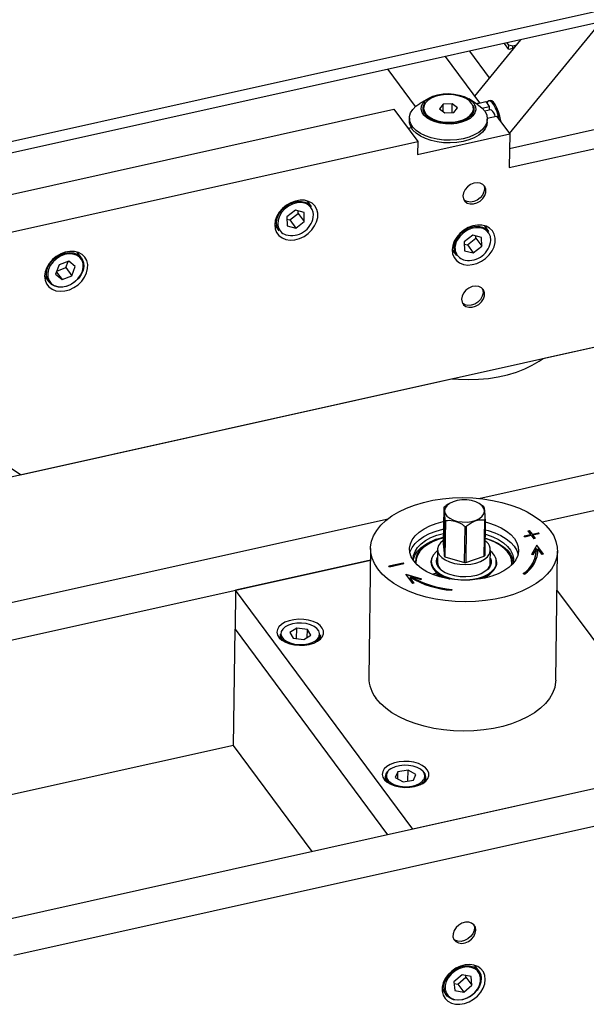
# Model space of a CAD drawing. Units: millimetres. Extents: x 20 to 410, y 10 to 287.
# Drawn here: x 202 to 209, y 108 to 121 of the extents above; entities that cross this region are included whole.
import ezdxf

# ---------------------------------------------------------------- set-up
doc = ezdxf.new("R2010")
doc.units = ezdxf.units.MM

msp = doc.modelspace()

# ---------------------------------------------------------------- linework, layer by layer
at = {"color": 7, "linetype": 'Continuous', "lineweight": 25}
for p, q in [((185.302152, 115.856385), (263.577345, 133.282271)), ((263.425328, 133.096523), (185.275691, 115.698589)), ((208.069662, 119.601091), (209.242488, 121.034157)), ((207.625926, 120.083989), (208.216642, 120.80578)), ((208.060499, 120.738247), (208.03966, 120.76638)), ((207.816013, 120.316255), (207.561451, 120.659919)), ((208.061114, 120.682283), (208.004603, 120.758575)), ((208.059761, 120.68411), (208.060499, 120.738247)), ((208.112791, 120.725728), (208.060499, 120.738247)), ((208.127705, 120.697108), (208.061114, 120.682283)), ((208.112355, 120.693691), (208.112791, 120.725728)), ((208.159668, 120.736164), (208.112791, 120.725728)), ((207.691766, 119.995104), (207.250581, 120.590712)), ((206.865326, 119.949282), (206.511995, 120.426286)), ((207.030124, 120.053674), (206.918092, 119.986876)), ((207.658761, 119.97678), (207.548592, 120.046606)), ((207.645945, 119.984903), (207.765625, 120.011547)), ((207.765625, 120.011547), (207.811714, 119.949326)), ((207.822757, 120.02588), (207.804292, 120.021769)), ((207.842221, 120.023239), (207.822757, 120.02588)), ((201.342188, 118.747036), (206.58615, 119.914465)), ((206.58615, 119.914465), (206.89341, 119.499659)), ((206.967691, 119.930036), (206.96751, 119.916756)), ((207.219656, 119.978354), (207.172849, 119.919927)), ((207.172849, 119.919927), (207.240855, 119.867248)), ((207.218379, 119.884658), (207.219656, 119.978354)), ((207.334468, 119.984102), (207.219656, 119.978354)), ((207.332938, 119.871857), (207.334468, 119.984102)), ((207.402474, 119.931422), (207.334468, 119.984102)), ((207.355667, 119.872995), (207.402474, 119.931422)), ((207.607451, 119.908033), (207.607632, 119.921313)), ((207.691766, 119.995104), (207.645945, 119.984903)), ((207.719884, 119.928882), (207.811714, 119.949326)), ((207.830369, 119.904637), (207.754245, 119.88769)), ((207.811714, 119.949326), (207.811046, 119.900335)), ((207.840101, 119.903316), (207.830369, 119.904637)), ((206.78592, 119.801349), (206.785445, 119.766489)), ((207.240855, 119.867248), (207.355667, 119.872995)), ((207.785352, 119.752859), (207.785827, 119.787719)), ((207.785598, 119.798549), (207.903892, 119.824884)), ((207.903892, 119.824884), (208.072885, 119.59674)), ((209.833695, 119.800051), (208.070305, 119.407479)), ((206.7682, 119.668694), (206.809899, 119.677977)), ((201.649448, 118.33223), (206.89341, 119.499659)), ((206.891147, 119.333658), (208.072885, 119.59674)), ((206.89341, 119.499659), (206.891147, 119.333658)), ((208.072885, 119.59674), (208.067001, 119.165138)), ((208.067001, 119.165138), (209.987325, 119.592647)), ((205.528426, 118.663784), (205.474196, 118.736996)), ((205.322133, 118.61698), (205.212338, 118.532479)), ((205.433904, 118.587305), (205.322133, 118.61698)), ((205.525518, 118.667583), (205.528426, 118.663784)), ((205.212338, 118.532479), (205.214315, 118.418303)), ((205.212866, 118.501995), (205.249271, 118.49233)), ((205.249271, 118.49233), (205.359066, 118.576831)), ((205.249271, 118.49233), (205.326086, 118.388629)), ((205.359066, 118.576831), (205.358538, 118.607315)), ((205.359066, 118.576831), (205.435881, 118.47313)), ((205.435881, 118.47313), (205.433904, 118.587305)), ((201.791101, 115.219324), (216.193531, 118.425641)), ((205.056344, 118.427481), (205.110575, 118.354269)), ((205.214315, 118.418303), (205.326086, 118.388629)), ((205.326086, 118.388629), (205.435881, 118.47313)), ((207.806729, 118.343503), (207.752499, 118.416715)), ((207.598596, 118.296232), (207.489758, 118.210544)), ((207.529414, 118.172516), (207.638253, 118.258203)), ((207.711251, 118.26821), (207.598596, 118.296232)), ((207.638253, 118.258203), (207.637299, 118.286605)), ((207.638253, 118.258203), (207.715068, 118.154501)), ((207.715068, 118.154501), (207.711251, 118.26821)), ((207.334647, 118.1072), (207.388878, 118.033987)), ((207.489758, 118.210544), (207.493574, 118.096836)), ((207.490711, 118.182143), (207.529414, 118.172516)), ((207.529414, 118.172516), (207.606229, 118.068814)), ((207.606229, 118.068814), (207.715068, 118.154501)), ((202.574082, 118.006078), (202.519851, 118.07929)), ((207.493574, 118.096836), (207.606229, 118.068814)), ((202.287936, 117.914115), (202.243681, 117.796203)), ((202.258062, 117.834521), (202.374779, 117.879783)), ((202.414019, 117.96301), (202.287936, 117.914115)), ((202.374779, 117.879783), (202.404652, 117.959377)), ((202.374779, 117.879783), (202.451594, 117.776082)), ((202.495849, 117.893993), (202.414019, 117.96301)), ((202.451594, 117.776082), (202.495849, 117.893993)), ((202.101999, 117.769775), (202.15623, 117.696562)), ((202.243681, 117.796203), (202.32551, 117.727187)), ((202.254007, 117.823717), (202.32551, 117.727187)), ((202.32551, 117.727187), (202.451594, 117.776082)), ((207.67843, 114.915663), (213.221112, 116.149594)), ((208.49123, 114.613402), (213.528372, 115.734788)), ((201.791101, 115.219324), (201.608717, 115.344218)), ((207.305131, 114.853334), (207.295027, 114.847309)), ((207.701008, 114.837609), (207.684353, 114.848164)), ((207.737454, 114.812412), (207.699693, 114.838364)), ((207.226252, 114.795712), (207.219916, 114.33091)), ((198.818682, 112.943277), (206.511321, 114.655838)), ((207.23406, 114.173176), (207.240396, 114.637978)), ((207.24851, 114.630897), (207.242174, 114.166095)), ((207.746557, 114.175438), (207.752893, 114.64024)), ((207.759712, 114.647597), (207.753377, 114.182795)), ((207.493971, 114.091761), (207.500307, 114.556563)), ((207.51524, 114.55684), (207.508904, 114.092038)), ((208.258321, 114.434686), (208.341412, 114.453184)), ((208.260426, 114.431844), (208.341367, 114.449864)), ((208.266002, 114.424316), (208.349093, 114.442814)), ((208.306845, 114.499849), (208.32531, 114.50396)), ((208.306845, 114.499849), (208.341412, 114.453184)), ((208.30895, 114.497008), (208.325265, 114.50064)), ((208.325265, 114.50064), (208.32531, 114.50396)), ((208.325265, 114.50064), (208.359831, 114.453974)), ((208.32531, 114.50396), (208.359877, 114.457294)), ((208.341367, 114.449864), (208.341412, 114.453184)), ((208.349093, 114.442814), (208.38366, 114.396148)), ((208.359831, 114.453974), (208.442922, 114.472472)), ((208.359831, 114.453974), (208.359877, 114.457294)), ((208.359877, 114.457294), (208.442968, 114.475792)), ((208.367513, 114.443604), (208.367558, 114.446924)), ((208.367513, 114.443604), (208.399975, 114.39978)), ((208.367558, 114.446924), (208.450649, 114.465422)), ((208.367558, 114.446924), (208.402125, 114.400258)), ((208.442922, 114.472472), (208.442968, 114.475792)), ((208.442922, 114.472472), (208.448499, 114.464944)), ((208.442968, 114.475792), (208.450649, 114.465422)), ((207.219916, 114.33091), (207.23406, 114.173176)), ((208.266002, 114.424316), (208.258321, 114.434686)), ((208.420432, 114.317466), (208.352366, 114.197061)), ((208.420387, 114.314146), (208.354025, 114.196755)), ((208.402125, 114.400258), (208.38366, 114.396148)), ((208.420387, 114.314146), (208.420432, 114.317466)), ((208.50565, 114.19904), (208.420387, 114.314146)), ((208.5078, 114.199519), (208.420432, 114.317466)), ((206.286758, 114.273209), (206.264129, 112.613202)), ((207.146678, 114.261487), (207.14446, 114.098806)), ((207.824397, 114.089538), (207.826615, 114.252219)), ((208.371449, 114.193544), (208.352366, 114.197061)), ((208.415626, 114.271692), (208.371449, 114.193544)), ((208.416515, 114.240857), (208.41656, 114.244177)), ((208.435893, 114.264175), (208.435938, 114.267495)), ((208.436513, 114.240584), (208.435893, 114.264175)), ((208.489335, 114.195408), (208.435938, 114.267495)), ((208.5078, 114.199519), (208.489335, 114.195408)), ((208.663906, 112.58049), (208.686535, 114.240497)), ((199.125942, 112.52847), (206.284699, 114.122177)), ((206.284699, 114.122177), (204.55455, 113.737005)), ((206.522643, 114.048283), (206.70729, 114.08939)), ((206.524748, 114.045442), (206.707245, 114.08607)), ((206.530325, 114.037913), (206.714971, 114.07902)), ((206.707245, 114.08607), (206.70729, 114.08939)), ((206.707245, 114.08607), (206.712822, 114.078541)), ((206.70729, 114.08939), (206.714971, 114.07902)), ((206.868486, 114.102568), (206.86835, 114.092608)), ((206.86835, 114.092608), (206.868626, 114.079383)), ((207.062574, 114.112523), (207.060494, 114.09497)), ((207.064603, 114.109857), (207.064026, 114.067499)), ((207.242174, 114.166095), (207.493971, 114.091761)), ((207.508904, 114.092038), (207.746557, 114.175438)), ((207.825225, 114.150309), (207.832022, 114.132227)), ((207.903948, 114.056049), (207.904525, 114.098407)), ((208.100236, 114.075816), (208.100371, 114.085776)), ((206.530325, 114.037913), (206.522643, 114.048283)), ((206.740149, 113.943396), (206.942069, 113.883095)), ((206.827516, 113.825448), (206.740149, 113.943396)), ((206.74332, 113.939115), (206.939627, 113.880491)), ((208.262145, 113.943595), (208.245819, 113.95019)), ((206.792538, 113.898326), (206.792584, 113.901646)), ((206.843831, 113.82908), (206.792538, 113.898326)), ((206.845981, 113.829559), (206.792584, 113.901646)), ((206.801762, 113.909098), (206.801808, 113.912418)), ((206.801808, 113.912418), (206.932862, 113.873281)), ((206.845981, 113.829559), (206.827516, 113.825448)), ((206.942069, 113.883095), (206.932862, 113.873281)), ((207.24866, 113.891969), (207.251708, 113.895386)), ((207.252051, 113.891259), (207.25212, 113.896352)), ((207.696319, 113.882434), (207.693254, 113.885046)), ((204.55455, 113.737005), (204.547762, 113.239003)), ((206.828272, 110.667439), (204.55455, 113.737005)), ((207.332408, 113.746843), (207.329091, 113.735875)), ((210.373486, 111.456686), (208.679757, 113.743252)), ((204.527396, 111.744997), (204.547762, 113.239003)), ((204.547762, 113.239003), (206.505779, 110.595644)), ((205.339098, 113.25053), (205.248401, 113.192964)), ((205.248401, 113.192964), (205.293764, 113.119523)), ((205.337243, 113.11445), (205.339098, 113.25053)), ((205.475158, 113.234655), (205.339098, 113.25053)), ((205.473753, 113.131529), (205.475158, 113.234655)), ((205.520522, 113.161214), (205.475158, 113.234655)), ((205.12435, 113.170673), (205.123619, 113.1171)), ((205.293764, 113.119523), (205.429825, 113.103648)), ((205.429825, 113.103648), (205.520522, 113.161214)), ((205.644301, 113.163585), (205.639628, 113.137341)), ((205.643571, 113.110013), (205.644301, 113.163585)), ((215.802094, 112.665221), (201.399664, 109.458904)), ((216.109354, 112.250415), (201.706923, 109.044098)), ((204.527396, 111.744997), (198.914141, 110.495355)), ((205.538298, 110.380261), (204.527396, 111.744997)), ((206.636382, 111.406355), (206.603358, 111.331618)), ((206.635127, 111.314335), (206.636382, 111.406355)), ((206.769428, 111.426679), (206.636382, 111.406355)), ((206.767524, 111.287003), (206.769428, 111.426679)), ((206.86945, 111.372265), (206.769428, 111.426679)), ((210.373486, 111.456686), (206.828272, 110.667439)), ((206.476292, 111.345525), (206.475562, 111.291953)), ((206.603358, 111.331618), (206.70338, 111.277204)), ((206.70338, 111.277204), (206.836426, 111.297528)), ((206.836426, 111.297528), (206.86945, 111.372265)), ((206.995514, 111.284865), (206.996244, 111.338438)), ((207.677296, 108.848263), (207.623065, 108.921475)), ((207.627045, 108.914866), (207.627053, 108.920255)), ((207.462807, 108.799195), (207.357447, 108.709544)), ((207.406336, 108.679073), (207.511695, 108.768724)), ((207.578338, 108.776934), (207.462807, 108.799195)), ((207.511695, 108.768724), (207.509748, 108.79015)), ((207.511695, 108.768724), (207.58851, 108.665023)), ((207.58851, 108.665023), (207.578338, 108.776934)), ((207.357447, 108.709544), (207.367619, 108.597632)), ((207.359395, 108.688118), (207.406336, 108.679073)), ((207.406336, 108.679073), (207.483151, 108.575371)), ((207.483151, 108.575371), (207.58851, 108.665023)), ((207.205214, 108.61196), (207.259444, 108.538748)), ((207.270675, 108.525285), (207.259444, 108.538748)), ((207.367619, 108.597632), (207.483151, 108.575371))]:
    msp.add_line(p, q, dxfattribs=at)
at = {"color": 8, "linetype": 'Continuous', "lineweight": 25}
for p, q in [((214.172771, 117.972723), (208.495242, 116.708773)), ((207.343312, 116.452326), (198.981536, 114.5908)), ((207.138559, 114.14339), (207.145289, 114.159578)), ((207.251652, 113.891342), (207.251708, 113.895386))]:
    msp.add_line(p, q, dxfattribs=at)
at = {"color": 7, "linetype": 'Continuous', "lineweight": 25, "flags": 128}
for points in [[(207.35905, 120.109437), (207.426552, 120.096867), (207.488364, 120.077016), (207.541955, 120.050698), (207.585132, 120.018989), (207.616127, 119.983189), (207.63367, 119.944762), (207.637044, 119.905281), (207.626111, 119.866364), (207.601318, 119.829603), (207.56368, 119.796503), (207.514738, 119.76842), (207.456496, 119.746503), (207.391338, 119.731649), (207.321932, 119.724467), (207.251119, 119.725251), (207.181798, 119.733968), (207.116808, 119.750262), (207.058809, 119.773465), (207.010175, 119.802628), (206.972898, 119.836557), (206.948504, 119.873863), (206.937991, 119.913017), (206.94179, 119.952418), (206.959745, 119.990453), (206.991122, 120.025563), (207.034635, 120.056312), (207.088503, 120.081441), (207.150521, 120.099921), (207.218151, 120.110996), (207.288622, 120.114212), (207.35905, 120.109437)], [(207.602294, 119.967557), (207.613622, 119.935775), (207.61388, 119.897533), (207.599876, 119.86023), (207.572223, 119.825497), (207.532129, 119.794852), (207.481347, 119.769635), (207.422096, 119.750947), (207.356965, 119.739605), (207.288802, 119.736106), (207.220585, 119.740601), (207.155295, 119.752894), (207.095787, 119.772449), (207.04466, 119.79841), (207.00415, 119.829643), (206.976027, 119.864783), (206.96152, 119.902294), (206.961262, 119.940537), (206.975266, 119.97784), (206.99285, 120.002063)], [(207.476124, 119.779685), (207.527307, 119.805171), (207.567284, 119.836292), (207.594187, 119.871593), (207.606757, 119.909422), (207.604406, 119.948011), (207.587245, 119.985555), (207.556075, 120.0203), (207.512355, 120.05062), (207.458128, 120.075098), (207.395931, 120.092589), (207.328671, 120.102275), (207.259493, 120.103704), (207.191632, 120.096808), (207.128262, 120.08191), (207.072345, 120.059707), (207.026496, 120.031236), (206.992859, 119.99783), (206.973006, 119.96105), (206.967867, 119.922615), (206.97768, 119.884324), (207.001988, 119.847966), (207.039654, 119.815242), (207.088916, 119.787681), (207.147471, 119.766573), (207.212582, 119.752905), (207.281203, 119.747314), (207.350126, 119.750064), (207.416128, 119.761025), (207.476124, 119.779685)], [(207.823757, 120.019129), (207.803339, 120.021538), (207.786258, 120.009241), (207.777974, 119.994874)], [(207.937631, 119.779335), (207.928353, 119.822039), (207.911736, 119.87873), (207.891645, 119.92969), (207.869342, 119.971715), (207.846228, 120.002166), (207.823757, 120.019129)], [(207.961988, 119.746453), (207.958917, 119.767288), (207.946818, 119.826149), (207.930201, 119.882841), (207.910109, 119.9338), (207.887806, 119.975826), (207.864693, 120.006276), (207.842221, 120.023239)], [(207.658761, 119.97678), (207.67279, 119.967497), (207.720738, 119.928038), (207.756176, 119.884739), (207.778083, 119.838844), (207.785831, 119.791674), (207.779196, 119.744587), (207.758369, 119.698937), (207.723949, 119.656037), (207.676926, 119.617121), (207.618654, 119.583309), (207.550808, 119.555574), (207.47534, 119.534713), (207.394422, 119.521326), (207.310381, 119.5158), (207.225635, 119.518292), (207.142622, 119.528731), (207.06373, 119.546816), (206.991229, 119.572029), (206.927204, 119.603642), (206.873498, 119.640747), (206.831654, 119.682276), (206.802878, 119.727034), (206.787997, 119.773734), (206.787439, 119.821033), (206.801219, 119.867569), (206.828943, 119.912005), (206.869811, 119.953061), (206.918092, 119.986876)], [(207.785352, 119.752859), (207.778721, 119.709727), (207.757893, 119.664077), (207.723473, 119.621177), (207.676451, 119.582261), (207.618179, 119.548449), (207.550333, 119.520713), (207.474865, 119.499853), (207.393947, 119.486466), (207.309906, 119.48094), (207.22516, 119.483432), (207.142147, 119.493871), (207.063255, 119.511956), (206.990754, 119.537168), (206.926729, 119.568782), (206.873022, 119.605886), (206.831179, 119.647415), (206.802403, 119.692174), (206.787522, 119.738874), (206.785445, 119.766489)], [(207.472964, 118.801196), (207.478993, 118.763514), (207.497612, 118.732101), (207.527166, 118.70975), (207.565029, 118.698447), (207.607837, 118.699195), (207.651787, 118.711928), (207.692973, 118.735516), (207.727735, 118.767861), (207.752985, 118.80609), (207.766479, 118.846807), (207.767019, 118.886392), (207.754556, 118.92133), (207.730197, 118.948516), (207.696108, 118.965533), (207.655317, 118.97087), (207.611448, 118.964053), (207.5684, 118.945688), (207.529997, 118.917406), (207.499652, 118.88172), (207.480061, 118.841801), (207.472964, 118.801196)], [(207.743751, 118.930047), (207.74997, 118.892432), (207.743062, 118.851844), (207.723643, 118.81189), (207.693437, 118.776118), (207.655128, 118.747709), (207.612121, 118.729185), (207.568236, 118.722194), (207.527373, 118.727355), (207.493162, 118.744211), (207.483614, 118.752364)], [(205.056357, 118.4287), (205.062103, 118.376614), (205.080531, 118.329846), (205.110779, 118.290584), (205.151434, 118.260663), (205.200593, 118.241483), (205.25596, 118.233939), (205.314943, 118.238386), (205.374787, 118.254615), (205.432691, 118.281867), (205.48595, 118.318867), (205.532072, 118.363887), (205.568901, 118.41482), (205.594715, 118.469286), (205.608307, 118.524737), (205.60904, 118.57858), (205.596882, 118.628299), (205.572401, 118.671567), (205.53674, 118.706363), (205.491569, 118.731058), (205.438998, 118.744499), (205.381486, 118.746056), (205.321722, 118.735658), (205.262501, 118.713789), (205.206591, 118.681473), (205.156608, 118.640221), (205.114888, 118.591962), (205.083382, 118.538952), (205.063563, 118.48367), (205.056357, 118.4287)], [(205.110575, 118.354269), (205.10057, 118.369633), (205.083761, 118.413331), (205.079661, 118.462188), (205.088491, 118.51357), (205.109774, 118.564707), (205.142364, 118.612842), (205.184504, 118.655381), (205.233921, 118.690029), (205.287951, 118.71492), (205.343683, 118.728711), (205.398111, 118.730659), (205.448301, 118.720658), (205.491547, 118.699248), (205.525518, 118.667583)], [(205.442882, 118.705987), (205.393256, 118.714578), (205.339007, 118.71105), (205.283892, 118.69542), (205.231114, 118.668595), (205.183741, 118.632136), (205.144525, 118.58816), (205.115747, 118.539223), (205.099077, 118.48817), (205.095486, 118.437967), (205.096559, 118.426765)], [(207.33466, 118.108419), (207.340406, 118.056333), (207.358834, 118.009565), (207.389082, 117.970303), (207.429737, 117.940382), (207.478896, 117.921201), (207.534263, 117.913658), (207.593246, 117.918105), (207.65309, 117.934333), (207.710994, 117.961585), (207.764253, 117.998586), (207.810375, 118.043606), (207.847204, 118.094539), (207.873018, 118.149005), (207.88661, 118.204456), (207.887343, 118.258299), (207.875185, 118.308017), (207.850704, 118.351286), (207.815043, 118.386082), (207.769872, 118.410777), (207.717301, 118.424218), (207.659789, 118.425775), (207.600025, 118.415376), (207.540804, 118.393508), (207.484894, 118.361192), (207.434911, 118.31994), (207.393191, 118.271681), (207.361685, 118.218671), (207.341866, 118.163388), (207.33466, 118.108419)], [(207.386419, 118.241324), (207.418355, 118.289723), (207.459966, 118.332678), (207.509007, 118.367873), (207.562835, 118.393411), (207.618548, 118.407916), (207.673143, 118.410606), (207.723677, 118.401334), (207.767424, 118.380602), (207.802028, 118.349527), (207.806729, 118.343503)], [(202.102013, 117.770994), (202.107759, 117.718908), (202.126186, 117.67214), (202.156435, 117.632878), (202.197089, 117.602957), (202.246249, 117.583776), (202.301615, 117.576233), (202.360598, 117.58068), (202.420442, 117.596909), (202.478347, 117.62416), (202.531605, 117.661161), (202.577727, 117.706181), (202.614556, 117.757114), (202.64037, 117.81158), (202.653962, 117.867031), (202.654696, 117.920874), (202.642538, 117.970593), (202.618056, 118.013861), (202.582396, 118.048657), (202.537224, 118.073352), (202.484653, 118.086793), (202.427141, 118.08835), (202.367377, 118.077952), (202.308156, 118.056083), (202.252246, 118.023767), (202.202263, 117.982515), (202.160543, 117.934256), (202.129037, 117.881246), (202.109218, 117.825963), (202.102013, 117.770994)], [(202.532634, 118.027382), (202.512929, 118.038689), (202.466002, 118.053777), (202.413482, 118.056737), (202.358421, 118.047397), (202.30402, 118.0263), (202.253439, 117.994673), (202.209619, 117.954353), (202.175106, 117.907683), (202.151906, 117.857376), (202.141367, 117.806356), (202.142136, 117.76967)], [(202.574082, 118.006078), (202.585973, 117.987294), (202.601738, 117.943066)], [(202.601738, 117.943066), (202.604748, 117.893892), (202.594842, 117.842423), (202.572554, 117.791434), (202.539084, 117.743673), (202.496238, 117.701715), (202.446326, 117.667823), (202.392037, 117.643823), (202.336299, 117.631009), (202.282117, 117.630072), (202.232412, 117.641063), (202.189863, 117.663389), (202.156764, 117.695846), (202.15623, 117.696562)], [(207.454862, 117.473191), (207.460891, 117.435508), (207.47951, 117.404096), (207.509063, 117.381745), (207.546927, 117.370441), (207.589735, 117.371189), (207.633684, 117.383923), (207.67487, 117.40751), (207.709632, 117.439855), (207.734882, 117.478085), (207.748377, 117.518801), (207.748916, 117.558387), (207.736453, 117.593325), (207.712095, 117.62051), (207.678005, 117.637527), (207.637214, 117.642865), (207.593345, 117.636048), (207.550297, 117.617682), (207.511894, 117.5894), (207.481549, 117.553714), (207.461958, 117.513795), (207.454862, 117.473191)], [(207.721071, 117.612641), (207.728939, 117.59104), (207.73114, 117.55214)], [(207.73114, 117.55214), (207.72028, 117.51136), (207.697323, 117.472321), (207.66431, 117.438493), (207.624174, 117.412881), (207.580481, 117.397762), (207.537113, 117.394478), (207.497925, 117.403322), (207.466397, 117.423507), (207.465745, 117.424132)], [(207.333783, 116.453254), (207.413828, 116.446807), (207.543654, 116.442756), (207.673268, 116.446552), (207.80115, 116.45815), (207.925801, 116.477415), (208.04576, 116.504121), (208.15962, 116.537954), (208.266046, 116.578518), (208.363791, 116.625337), (208.451708, 116.677863), (208.500893, 116.71308)], [(206.378767, 114.010213), (206.33543, 114.078931), (206.305591, 114.149736), (206.289598, 114.221796), (206.28764, 114.294267), (206.299739, 114.3663), (206.325753, 114.43705), (206.365377, 114.505686), (206.418148, 114.571406), (206.483445, 114.633438), (206.560505, 114.691054), (206.648422, 114.74358), (206.746167, 114.790399), (206.852593, 114.830964), (206.966453, 114.864797), (207.086412, 114.891502), (207.211063, 114.910767), (207.338945, 114.922366), (207.468559, 114.926162), (207.598385, 114.92211), (207.726901, 114.91026), (207.8526, 114.890748), (207.974008, 114.863805), (208.089703, 114.829746), (208.198327, 114.78897), (208.298608, 114.741956), (208.389369, 114.689254), (208.469546, 114.631483), (208.5382, 114.569319), (208.594525, 114.503493), (208.637862, 114.434774), (208.667702, 114.36397), (208.683694, 114.291909), (208.685653, 114.219438), (208.673554, 114.147405), (208.64754, 114.076656), (208.607915, 114.008019), (208.555145, 113.9423), (208.489847, 113.880268), (208.412788, 113.822651), (208.32487, 113.770126), (208.227125, 113.723306), (208.120699, 113.682742), (208.006839, 113.648909), (207.88688, 113.622203), (207.762229, 113.602938), (207.634347, 113.59134), (207.504734, 113.587544), (207.374908, 113.591595), (207.246392, 113.603446), (207.120693, 113.622957), (206.999284, 113.6499), (206.88359, 113.683959), (206.774965, 113.724735), (206.674685, 113.77175), (206.583924, 113.824451), (206.503746, 113.882223), (206.435092, 113.944386), (206.378767, 114.010213)], [(207.721244, 114.687602), (207.742564, 114.7197), (207.749406, 114.75384), (207.741372, 114.78804), (207.718928, 114.820311), (207.68338, 114.848778), (207.636792, 114.871786), (207.581874, 114.887999), (207.521815, 114.896474), (207.460107, 114.896719), (207.400336, 114.888719), (207.345976, 114.872939), (207.300185, 114.850296), (207.265625, 114.822107), (207.244305, 114.79001), (207.237463, 114.755869), (207.245498, 114.72167), (207.267941, 114.689399), (207.30349, 114.660932), (207.350077, 114.637923), (207.404996, 114.621711), (207.465054, 114.613236), (207.526762, 114.612991), (207.586533, 114.620991), (207.640894, 114.636771), (207.686684, 114.659413), (207.721244, 114.687602)], [(206.840383, 114.11298), (206.8087, 114.166098), (206.790817, 114.221064), (206.7871, 114.276758), (206.797623, 114.332047), (206.822173, 114.385806), (206.860249, 114.436939), (206.911077, 114.484407), (206.973622, 114.527242), (207.046611, 114.564572), (207.128558, 114.595639), (207.217794, 114.619808), (207.223872, 114.621143)], [(207.759252, 114.613845), (207.798998, 114.60327), (207.884965, 114.574115), (207.962822, 114.538502), (208.030987, 114.497154), (208.088069, 114.450916), (208.132909, 114.400726), (208.164593, 114.347608), (208.182475, 114.292642), (208.186193, 114.236947), (208.17567, 114.181658), (208.15112, 114.1279), (208.113043, 114.076766), (208.062215, 114.029299), (207.99967, 113.986464), (207.926681, 113.949133), (207.844735, 113.918067), (207.755498, 113.893897), (207.660789, 113.877116), (207.562535, 113.868066), (207.462736, 113.86693), (207.363423, 113.873731), (207.266619, 113.888332), (207.174294, 113.910435), (207.088328, 113.93959), (207.01047, 113.975204), (206.942306, 114.016551), (206.885223, 114.06279), (206.840383, 114.11298)], [(206.791753, 114.216516), (206.796265, 114.232447), (206.820815, 114.286206), (206.858891, 114.337339), (206.90972, 114.384806), (206.972265, 114.427641), (207.045253, 114.464972), (207.1272, 114.496038), (207.216436, 114.520208), (207.222514, 114.521542)], [(206.836657, 114.118112), (206.835527, 114.1311), (206.839731, 114.184316), (206.858046, 114.236463), (206.890067, 114.28639), (206.935085, 114.332991), (206.992107, 114.375237), (207.059871, 114.412195), (207.13688, 114.443048), (207.221431, 114.467113), (207.221774, 114.467193)], [(207.757106, 114.456394), (207.776219, 114.450861), (207.857378, 114.421941), (207.930155, 114.3867), (207.992942, 114.345918), (208.04435, 114.300495), (208.083244, 114.251436), (208.108764, 114.199824), (208.120345, 114.146801), (208.117732, 114.093538), (208.11431, 114.078178)], [(207.757895, 114.514244), (207.797641, 114.50367), (207.883607, 114.474515), (207.961465, 114.438901), (208.029629, 114.397554), (208.086712, 114.351315), (208.131551, 114.301126), (208.163235, 114.248007), (208.180182, 114.197589)], [(206.8363, 114.118614), (206.839053, 114.134516), (206.857367, 114.186663), (206.889388, 114.236589), (206.934407, 114.283191), (206.991428, 114.325437), (207.059192, 114.362395), (207.136201, 114.393248), (207.220753, 114.417313), (207.221095, 114.417393)], [(207.130542, 114.3913), (207.086742, 114.373055), (207.018821, 114.336716), (206.961817, 114.294926), (206.917066, 114.248664), (206.885617, 114.199014), (206.868206, 114.14714), (206.865243, 114.094258), (206.866716, 114.081418)], [(207.220955, 114.407164), (207.165919, 114.391201), (207.089172, 114.36136), (207.02169, 114.325255), (206.965054, 114.283735), (206.920592, 114.237771), (206.889345, 114.188442), (206.872047, 114.136903), (206.869103, 114.084362), (206.869697, 114.078254)], [(207.220549, 114.377368), (207.184087, 114.346173), (207.15846, 114.30944), (207.147177, 114.270409), (207.15073, 114.230786), (207.168964, 114.192302), (207.201082, 114.156639), (207.245681, 114.125356), (207.300812, 114.09982), (207.364064, 114.081147), (207.432673, 114.070153), (207.503642, 114.067319), (207.573867, 114.072769), (207.640281, 114.086264), (207.69998, 114.107214), (207.750356, 114.134704), (207.789206, 114.167533), (207.789206, 114.167533)], [(208.098498, 114.061504), (208.100089, 114.077663), (208.095809, 114.130243), (208.0772, 114.181978), (208.044696, 114.231654), (207.99906, 114.278108), (207.941362, 114.320251), (207.872953, 114.357094), (207.795438, 114.387775), (207.756336, 114.399866)], [(207.756427, 114.406594), (207.77554, 114.40106), (207.856699, 114.372141), (207.929477, 114.3369), (207.992263, 114.296118), (208.043672, 114.250695), (208.082565, 114.201635), (208.108085, 114.150024), (208.119146, 114.102321)], [(207.14647, 114.246255), (207.127425, 114.230726), (207.092902, 114.192352), (207.071717, 114.150974), (207.064591, 114.108001), (207.071767, 114.064896), (207.093, 114.023127), (207.127567, 113.984117), (207.174292, 113.949194), (207.231582, 113.919547), (207.297487, 113.896186), (207.369763, 113.879906), (207.445949, 113.871262), (207.523449, 113.870548), (207.599626, 113.877788), (207.671884, 113.892737), (207.737763, 113.914884), (207.795019, 113.943476), (207.841704, 113.977538), (207.876227, 114.015912), (207.897412, 114.05729)], [(207.075685, 114.160816), (207.06765, 114.14146), (207.060456, 114.098078), (207.0677, 114.054562), (207.089135, 114.012396), (207.124032, 113.973014), (207.171201, 113.937758), (207.229037, 113.907829), (207.29557, 113.884245), (207.30557, 113.881467)], [(207.836482, 114.104459), (207.835326, 114.084537), (207.822263, 114.045614), (207.795373, 114.009087), (207.75576, 113.976451), (207.705043, 113.949043), (207.6453, 113.927984), (207.578977, 113.914136), (207.508788, 113.908067), (207.437608, 113.910025), (207.36835, 113.919929), (207.30385, 113.937375), (207.246748, 113.961648), (207.199383, 113.991754), (207.163692, 114.026461), (207.141139, 114.064348), (207.136707, 114.077452)], [(207.908227, 114.083414), (207.901022, 114.123822), (207.899373, 114.12849)], [(208.099599, 114.062603), (208.099953, 114.067703), (208.100236, 114.075816)], [(207.116561, 113.950478), (207.09058, 113.942208), (207.08498, 113.940922)], [(207.251708, 113.895386), (207.251983, 113.89579), (207.252111, 113.896219), (207.252088, 113.896654), (207.251913, 113.89708), (207.251594, 113.89748), (207.251143, 113.897839), (207.250577, 113.898144), (207.249917, 113.898383)], [(205.499955, 113.041457), (205.556802, 113.058349), (205.605602, 113.081724), (205.644076, 113.11049), (205.670422, 113.143302), (205.68341, 113.178624), (205.682432, 113.214807), (205.667534, 113.250157), (205.639413, 113.283022), (205.599383, 113.311866), (205.549316, 113.335338), (205.491554, 113.352343), (205.428797, 113.362084), (205.363979, 113.364107), (205.300132, 113.358316), (205.24024, 113.344983), (205.187105, 113.324731), (205.143211, 113.298506), (205.11061, 113.267536), (205.090827, 113.233268), (205.084786, 113.197304), (205.092771, 113.161327), (205.114407, 113.127018), (205.148684, 113.095982), (205.193998, 113.06967), (205.24823, 113.049312), (205.308846, 113.03586), (205.373009, 113.029943), (205.437721, 113.031838), (205.499955, 113.041457)], [(205.148652, 113.136502), (205.171121, 113.108587), (205.207574, 113.081819), (205.254307, 113.060587), (205.308605, 113.046127), (205.367311, 113.039277), (205.427014, 113.040436), (205.484244, 113.049538), (205.535674, 113.066052), (205.578317, 113.089019), (205.609694, 113.117104), (205.622439, 113.135962)], [(208.663906, 112.58049), (208.663024, 112.559431), (208.650926, 112.487398), (208.624911, 112.416649), (208.585287, 112.348012), (208.532516, 112.282293), (208.467219, 112.220261), (208.390159, 112.162644), (208.302242, 112.110119), (208.204497, 112.063299), (208.098071, 112.022735), (207.984211, 111.988902), (207.864252, 111.962196), (207.739601, 111.942931), (207.611719, 111.931333), (207.482105, 111.927537), (207.352279, 111.931588), (207.223764, 111.943439), (207.098065, 111.96295), (206.976656, 111.989893), (206.860961, 112.023953), (206.752337, 112.064728), (206.652056, 112.111743), (206.561295, 112.164444), (206.481118, 112.222216), (206.412464, 112.284379), (206.356139, 112.350206)], [(206.851898, 111.216309), (206.908744, 111.233201), (206.957545, 111.256577), (206.996018, 111.285343), (207.022365, 111.318154), (207.035353, 111.353477), (207.034375, 111.389659), (207.019477, 111.42501), (206.991356, 111.457875), (206.951326, 111.486718), (206.901259, 111.510191), (206.843497, 111.527195), (206.780739, 111.536937), (206.715922, 111.538959), (206.652074, 111.533169), (206.592183, 111.519836), (206.539048, 111.499583), (206.495154, 111.473359), (206.462553, 111.442388), (206.442769, 111.40812), (206.436729, 111.372157), (206.444714, 111.33618), (206.46635, 111.301871), (206.500627, 111.270835), (206.545941, 111.244522), (206.600173, 111.224164), (206.660788, 111.210713), (206.724952, 111.204796), (206.789664, 111.206691), (206.851898, 111.216309)], [(206.491949, 111.330988), (206.493481, 111.326423), (206.512469, 111.29463), (206.544471, 111.266167), (206.587628, 111.242689), (206.639431, 111.225561), (206.696869, 111.215777), (206.756606, 111.213907), (206.815168, 111.220059), (206.869152, 111.233875), (206.915422, 111.254553), (206.951288, 111.280891), (206.968363, 111.300852)], [(207.638965, 109.371727), (207.632936, 109.40941), (207.614317, 109.440822), (207.584763, 109.463173), (207.5469, 109.474477), (207.504092, 109.473729), (207.460143, 109.460995), (207.418957, 109.437408), (207.384195, 109.405063), (207.358945, 109.366833), (207.34545, 109.326117), (207.344911, 109.286531), (207.357374, 109.251593), (207.381732, 109.224408), (207.415822, 109.207391), (207.456613, 109.202053), (207.500482, 109.20887), (207.54353, 109.227236), (207.581933, 109.255518), (207.612278, 109.291204), (207.631869, 109.331123), (207.638965, 109.371727)], [(207.609581, 109.44572), (207.6112, 109.442386), (207.62029, 109.405896), (207.616275, 109.36566), (207.599513, 109.325252), (207.571493, 109.288264), (207.534705, 109.25798), (207.492418, 109.237094), (207.448388, 109.227459), (207.406529, 109.229933), (207.370559, 109.244295), (207.353073, 109.25822)], [(207.759166, 108.736499), (207.753421, 108.788585), (207.734993, 108.835353), (207.704744, 108.874615), (207.66409, 108.904536), (207.61493, 108.923717), (207.559564, 108.93126), (207.500581, 108.926813), (207.440737, 108.910584), (207.382833, 108.883333), (207.329574, 108.846332), (207.283452, 108.801312), (207.246623, 108.750379), (207.220809, 108.695913), (207.207217, 108.640462), (207.206483, 108.586619), (207.218642, 108.5369), (207.243123, 108.493632), (207.278784, 108.458836), (207.323955, 108.434141), (207.376526, 108.4207), (207.434038, 108.419143), (207.493802, 108.429541), (207.553023, 108.45141), (207.608933, 108.483726), (207.658916, 108.524978), (207.700636, 108.573237), (207.732142, 108.626247), (207.751961, 108.68153), (207.759166, 108.736499)], [(207.628824, 108.874029), (207.624985, 108.876257), (207.579585, 108.893792), (207.527991, 108.899325), (207.473199, 108.892535), (207.418394, 108.873817), (207.366762, 108.844258), (207.321302, 108.805576), (207.284658, 108.76002), (207.258958, 108.710236), (207.245696, 108.659119), (207.245643, 108.609638), (207.247034, 108.601205)], [(207.677296, 108.848263), (207.680538, 108.843714), (207.700719, 108.801867), (207.708373, 108.754178), (207.70309, 108.703219), (207.685152, 108.651736), (207.655528, 108.602504), (207.615813, 108.558179), (207.568151, 108.521149), (207.515109, 108.493411), (207.459547, 108.47646), (207.404461, 108.47121), (207.35282, 108.477944), (207.307409, 108.496299), (207.270675, 108.525285)]]:
    msp.add_lwpolyline(points, dxfattribs=at)
at = {"color": 8, "linetype": 'Continuous', "lineweight": 25, "flags": 128}
for points in [[(207.831293, 118.229973), (207.831379, 118.233868), (207.825298, 118.281614), (207.806264, 118.323602), (207.775382, 118.357391), (207.734448, 118.381018), (207.685841, 118.393108), (207.632385, 118.39296), (207.577188, 118.380582), (207.523456, 118.356694), (207.474313, 118.322683), (207.432615, 118.280527), (207.400784, 118.232675)], [(202.15623, 117.696562), (202.134899, 117.736685), (202.125448, 117.783704), (202.128919, 117.834368), (202.145126, 117.885946), (202.173195, 117.935657), (202.211612, 117.980822), (202.258307, 118.019005), (202.310763, 118.048148), (202.36615, 118.066681), (202.421484, 118.073603), (202.473782, 118.068541), (202.520223, 118.05177), (202.558305, 118.024192), (202.574082, 118.006078)], [(202.142136, 117.76967), (202.144102, 117.757587), (202.159951, 117.713904), (202.187994, 117.677845), (202.226601, 117.651507), (202.273528, 117.636419), (202.326048, 117.633459), (202.381108, 117.642799), (202.43551, 117.663896), (202.48609, 117.695523), (202.52991, 117.735844), (202.564423, 117.782513), (202.587623, 117.83282), (202.598162, 117.883841), (202.595428, 117.93261)], [(207.136707, 114.077452), (207.132645, 114.103864), (207.138559, 114.14339)], [(207.832022, 114.132227), (207.83403, 114.124262), (207.836482, 114.104459)], [(205.622439, 113.135962), (205.627981, 113.148676), (205.632115, 113.181899), (205.621857, 113.214842), (205.597802, 113.245591), (205.561349, 113.27236), (205.514615, 113.293591), (205.460318, 113.308052), (205.401612, 113.314901), (205.341909, 113.313742), (205.284679, 113.304641), (205.233248, 113.288127), (205.190605, 113.265159), (205.159229, 113.237074), (205.140942, 113.205502), (205.136807, 113.172279), (205.147066, 113.139336), (205.148652, 113.136502)], [(206.968363, 111.300852), (206.974666, 111.311358), (206.984197, 111.344183), (206.979327, 111.37746), (206.960339, 111.409253), (206.928337, 111.437716), (206.88518, 111.461194), (206.833378, 111.478322), (206.775939, 111.488106), (206.716203, 111.489976), (206.65764, 111.483824), (206.603656, 111.470008), (206.557386, 111.44933)], [(207.259444, 108.538748), (207.244599, 108.56334), (207.230586, 108.608413), (207.229393, 108.658073), (207.241082, 108.709643), (207.265025, 108.760343), (207.299931, 108.80744), (207.343916, 108.848394), (207.394612, 108.880999), (207.449283, 108.903495), (207.504984, 108.914671), (207.55871, 108.913924), (207.607567, 108.901295), (207.648919, 108.877463), (207.677296, 108.848263)], [(207.284408, 108.526827), (207.320973, 108.49831), (207.366372, 108.480775), (207.417967, 108.475241), (207.472759, 108.482031), (207.527563, 108.500749), (207.579196, 108.530308), (207.624655, 108.56899), (207.6613, 108.614547), (207.687, 108.66433), (207.700262, 108.715448), (207.700315, 108.764929), (207.687156, 108.809897), (207.66155, 108.847739), (207.628824, 108.874029)], [(207.247034, 108.601205), (207.258802, 108.56467), (207.284408, 108.526827)]]:
    msp.add_lwpolyline(points, dxfattribs=at)
at = {"color": 7, "linetype": 'Continuous', "lineweight": 25}
for centre, radius, start, end in [((207.120768, 119.931933), 0.154008, 185.6552034, 242.1542933), ((207.457976, 119.925021), 0.150437, 295.5505425, 353.516061), ((207.73522, 119.787307), 0.156391, 12.5600456, 47.8841275), ((205.270594, 118.577004), 0.284623, 255.8600313, 350.1602861), ((207.550718, 118.13959), 0.193246, 148.2339763, 213.1248114), ((207.544998, 118.259299), 0.287793, 261.0794545, 354.1513979), ((207.347151, 114.690489), 0.160276, 135.3790467, 138.9657257), ((207.611197, 114.659536), 0.198272, 47.3349009, 50.4472579), ((207.374767, 114.783773), 0.198272, 227.3349009, 230.4472579), ((207.638814, 114.75282), 0.160276, 315.3790467, 318.9657257), ((207.497979, 115.085478), 0.528919, 270.2521743, 271.8701841), ((207.691195, 114.255432), 0.131652, 318.1130767, 60.5472569), ((207.731899, 114.095767), 0.169926, 346.9128858, 56.2085291), ((207.856808, 114.086915), 0.247854, 2.0269569, 49.056942), ((208.031653, 114.267801), 0.385804, 303.7106707, 355.9952637), ((208.037776, 114.265666), 0.377899, 303.4031534, 0.9136014), ((208.04804, 114.267051), 0.387898, 303.501734, 0.0656493), ((207.280821, 114.103301), 0.136435, 181.8877446, 231.8721399), ((207.368432, 114.318971), 0.198272, 227.3349009, 230.4472579), ((207.491643, 114.620676), 0.528919, 270.2521743, 271.8701841), ((207.632478, 114.288018), 0.160276, 315.3790467, 318.9657257), ((207.693056, 114.096788), 0.131541, 314.137948, 356.8403532), ((207.772085, 114.090288), 0.136222, 341.4200682, 20.7792041), ((207.118866, 113.944427), 0.006475, 63.9055724, 110.8507387), ((207.4237, 114.512394), 0.638131, 241.755485, 254.1970003), ((207.634141, 114.17812), 0.297569, 281.5632191, 333.8306122), ((207.43815, 115.03991), 1.308588, 240.4402456, 265.2193432), ((207.43771, 115.014086), 1.274923, 240.078507, 265.2602049), ((207.437756, 115.017406), 1.274923, 240.078507, 265.2602049), ((207.689814, 113.880196), 0.005946, 54.6431236, 104.4800976), ((205.250345, 113.183105), 0.126607, 185.635348, 245.3163177), ((205.502663, 113.197289), 0.14951, 296.087462, 336.3617986), ((206.693433, 112.615801), 0.429311, 180.3468882, 218.2179358), ((206.594704, 111.33446), 0.118928, 112.8157921, 174.6612413), ((206.891491, 111.334295), 0.104835, 2.2644596, 48.4706058)]:
    msp.add_arc(centre, radius, start, end, dxfattribs=at)
at = {"color": 8, "linetype": 'Continuous', "lineweight": 25}
for centre, radius, start, end in [((205.396415, 118.552306), 0.160552, 39.3213604, 73.1769048), ((205.390641, 118.556072), 0.162765, 350.198396, 37.007246), ((205.246287, 118.444886), 0.150821, 186.9005129, 252.5513765), ((207.536179, 118.136913), 0.165838, 144.7287328, 257.53065), ((202.450515, 117.904783), 0.147561, 10.8699461, 56.1851788), ((206.595384, 111.351057), 0.105364, 111.1392765, 190.9803029), ((206.598047, 111.356556), 0.122254, 185.1767393, 240.5168683), ((206.872916, 111.35356), 0.124252, 295.9858646, 353.0092724)]:
    msp.add_arc(centre, radius, start, end, dxfattribs=at)
at = {"color": 7, "linetype": 'Continuous', "lineweight": 25}
for points, knots in [([(207.295626, 114.846104), (207.292159, 114.844555), (207.27013, 114.834708), (207.250018, 114.817537), (207.233071, 114.803069)], [0, 0, 0, 0, 0.157378922, 1, 1, 1, 1]), ([(207.226252, 114.795712), (207.227328, 114.791877), (207.229515, 114.784081), (207.233436, 114.754037), (207.237224, 114.702674), (207.239481, 114.656645), (207.240396, 114.637978)], [0, 0, 0, 0, 0.217879993, 0.442912978, 0.774078839, 1, 1, 1, 1]), ([(207.759712, 114.647597), (207.75883, 114.665609), (207.757035, 114.702223), (207.753438, 114.756007), (207.749434, 114.791542), (207.746684, 114.801353), (207.745568, 114.805331)], [0, 0, 0, 0, 0.217879993, 0.442912978, 0.774078839, 1, 1, 1, 1]), ([(207.24851, 114.630897), (207.257808, 114.632086), (207.296406, 114.637018), (207.369432, 114.631341), (207.446753, 114.594875), (207.487447, 114.565763), (207.500307, 114.556563)], [0, 0, 0, 0, 0.116790593, 0.484821035, 0.83720043, 1, 1, 1, 1]), ([(207.51524, 114.55684), (207.531794, 114.569704), (207.565446, 114.595854), (207.628759, 114.629885), (207.694114, 114.644944), (207.735934, 114.641598), (207.752893, 114.64024)], [0, 0, 0, 0, 0.217879993, 0.442912978, 0.774078839, 1, 1, 1, 1])]:
    msp.add_open_spline(points, degree=3, knots=knots, dxfattribs=at)

doc.saveas('drawing.dxf')
